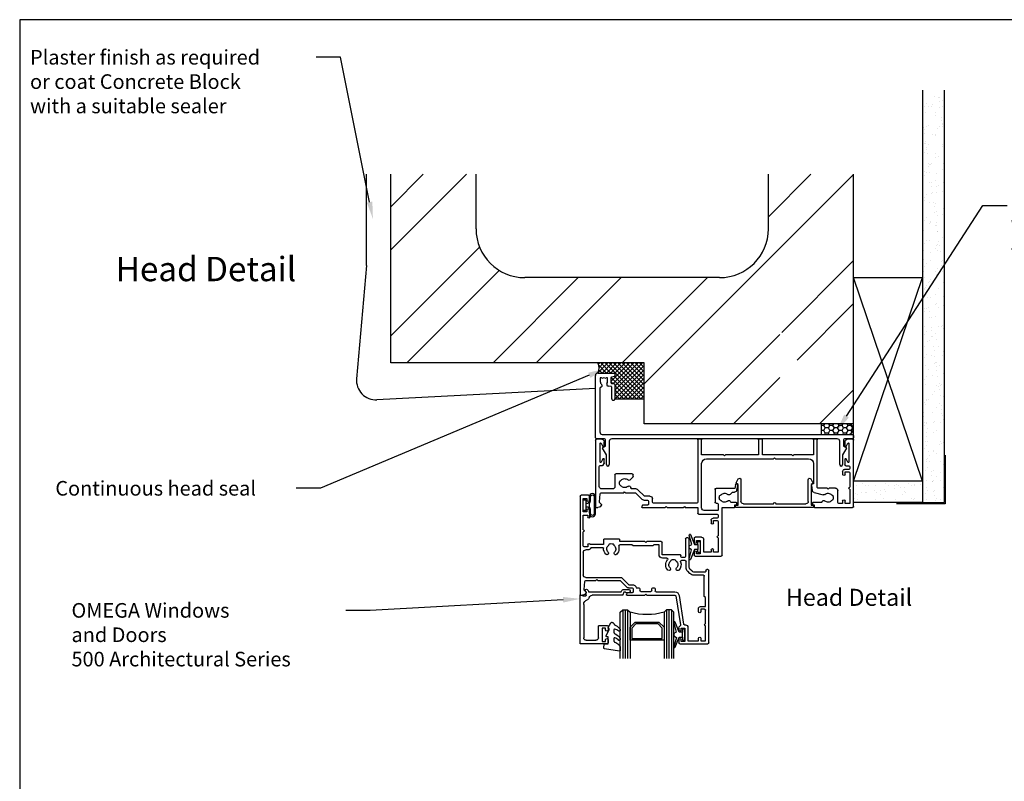
# Model space of a CAD drawing. Units: millimetres. Extents: x 16683 to 24461, y 7669 to 9187.
# Drawn here: x 16683 to 17087, y 8079 to 8391 of the extents above; entities that cross this region are included whole.
import ezdxf
from ezdxf import colors
from ezdxf.entities.mleader import LeaderData, LeaderLine
from ezdxf.enums import TextEntityAlignment as Align
from ezdxf.math import Vec2, Vec3

# ---------------------------------------------------------------- set-up
doc = ezdxf.new("R2010")
doc.units = ezdxf.units.MM
doc.header["$MEASUREMENT"] = 0
doc.layers.add('Dwelling', color=4, linetype='Continuous')
doc.layers.add('OMEGA WINDOWS AND DOORS', color=7, linetype='Continuous')
doc.styles.add('Arial-Bold', font='arialbd.ttf')
doc.styles.add('arialobs', font='ARIALUNI.TTF', dxfattribs={"height": 8})

# ---------------------------------------------------------------- blocks, each defined once
blk = doc.blocks.new('37331')
for p, q in [((40.5, 46.25), (40.5, 47.6)), ((40.9, 48), (51.6, 48)), ((43, 47), (41.5, 47)), ((41.5, 47), (41.5, 46.25)), ((43, 41.5), (43, 47)), ((47.5, 46.4), (44.5, 46.4)), ((44.5, 46.4), (44.5, 41.2)), ((47.5, 45.4), (47.5, 46.4)), ((50.4, 46.4), (48.5, 46.4)), ((48.5, 46.4), (48.5, 45.4)), ((50.4, 40.45), (50.4, 46.4)), ((52, 47.6), (52, 28.2)), ((40.5, 40.6), (40.5, 42.25)), ((41.5, 42.25), (41.5, 41.5)), ((41.5, 41.5), (43, 41.5)), ((43.5, 40.2), (40.9, 40.2)), ((50.4, 33.8), (50.4, 39.65)), ((47.5, 33.2), (47.5, 34.4)), ((50, 32.4), (48.3, 32.4)), ((48.5, 34.4), (48.5, 33.4)), ((48.5, 33.4), (50, 33.4)), ((42, 28), (42, 30.4)), ((42.4, 30.8), (50, 30.8)), ((50.2, 29.2), (44.6, 29.2)), ((50.4, 31.2), (50.4, 32)), ((50.4, 26.6), (50.4, 29)), ((0, 0.4), (0, 27.8)), ((0.2, 28), (1.05, 28)), ((1.61, 25.69), (1.9, 22.37)), ((2.44, 26.73), (1.72, 26.01)), ((16.5, 22), (19.21, 24.71)), ((19.2, 27.14), (19, 27.74)), ((19.19, 28), (28.6, 28)), ((21.4, 27), (19.39, 27)), ((19.91, 25), (21.4, 25)), ((21.8, 25.4), (21.8, 26.6)), ((23.4, 25.8), (23.4, 24.4)), ((41.6, 26.2), (23.8, 26.2)), ((28.6, 28), (29, 27.6)), ((29, 27.6), (29.4, 28)), ((29.4, 28), (36.1, 28)), ((36.1, 28), (36.5, 27.6)), ((36.5, 27.6), (36.9, 28)), ((36.9, 28), (42, 28)), ((42, 0.2), (42, 25.8)), ((43.6, 28.2), (43.6, 10)), ((49.1, 20.55), (49.1, 25.8)), ((49.5, 26.2), (50, 26.2)), ((52.2, 28), (57.1, 28)), ((57.8, 25.9), (55.71, 25.9)), ((57.3, 27.8), (57.3, 26.9)), ((57.3, 26.9), (57.8, 26.9)), ((58, 26.7), (58, 26.1)), ((89.1, 26.1), (89.1, 26.7)), ((89.3, 26.9), (89.8, 26.9)), ((92.79, 25.9), (89.3, 25.9)), ((89.8, 26.9), (89.8, 27.8)), ((90, 28), (105.6, 28)), ((99.5, 26), (99.5, 21.05)), ((101.5, 26.4), (99.9, 26.4)), ((101.5, 25.4), (101.5, 26.4)), ((104.4, 26.4), (102.5, 26.4)), ((102.5, 26.4), (102.5, 25.4)), ((104.4, 20.45), (104.4, 26.4)), ((106, 27.6), (106, 0.4)), ((2.3, 22), (11.6, 22)), ((7, 20.4), (2.6, 20.4)), ((11.6, 22), (12, 21.6)), ((12, 21.6), (12.4, 22)), ((12.4, 22), (16.5, 22)), ((16.75, 20.4), (14.93, 20.4)), ((20.16, 23.4), (17.46, 20.69)), ((22.4, 23.4), (20.16, 23.4)), ((55.31, 22.64), (56.3, 21.65)), ((56.3, 21.65), (57.12, 21.65)), ((58.11, 20.82), (58.44, 18.92)), ((88.66, 18.92), (89.03, 21.02)), ((89.75, 21.82), (93.52, 22.83)), ((95.5, 20.45), (95.1, 20.05)), ((95.9, 20.05), (95.5, 20.45)), ((1.6, 19.4), (1.6, 11.2)), ((8, 14.55), (8, 19.4)), ((14.31, 16.64), (15.38, 15.56)), ((57.21, 20.15), (49.5, 20.15)), ((57.46, 18.74), (57.21, 20.15)), ((89.5, 18.33), (89.15, 18.33)), ((89.5, 10), (89.5, 18.33)), ((91.1, 19.85), (91.1, 0.2)), ((95.1, 20.05), (91.3, 20.05)), ((98.5, 20.05), (95.9, 20.05)), ((104.4, 13.8), (104.4, 19.65)), ((15.1, 14.15), (8.4, 14.15)), ((15.5, 15.28), (15.5, 14.55)), ((101.5, 13.2), (101.5, 14.4)), ((104, 12.4), (102.3, 12.4)), ((102.5, 14.4), (102.5, 13.4)), ((102.5, 13.4), (104, 13.4)), ((1.9, 9.25), (1.9, 1.75)), ((2, 10.8), (2.86, 10.8)), ((3.03, 8.06), (2.37, 9.37)), ((3.21, 10.58), (3.56, 9.91)), ((3.6, 9.73), (3.6, 8.2)), ((102.4, 8.2), (102.4, 10.5)), ((102.8, 10.9), (104, 10.9)), ((103.63, 9.37), (102.97, 8.06)), ((104.1, 1.75), (104.1, 9.25)), ((104.4, 11.3), (104.4, 12)), ((52.6, 6.4), (43.6, 6.4)), ((43.6, 6.4), (43.6, 0.2)), ((45.6, 8), (73.15, 8)), ((53, 6.8), (52.6, 6.4)), ((53.4, 6.4), (53, 6.8)), ((66.95, 6.4), (53.4, 6.4)), ((66.95, 0.2), (66.95, 6.4)), ((80.6, 6.4), (68.55, 6.4)), ((68.55, 6.4), (68.55, 0.2)), ((73.15, 8), (73.55, 7.6)), ((73.55, 7.6), (73.95, 8)), ((73.95, 8), (87.5, 8)), ((81, 6.8), (80.6, 6.4)), ((81.4, 6.4), (81, 6.8)), ((89.5, 6.4), (81.4, 6.4)), ((89.5, 0.2), (89.5, 6.4)), ((2.6, 0), (0.4, 0)), ((2.37, 1.63), (3.03, 2.94)), ((3.6, 2.8), (3.6, 1)), ((43.4, 0), (42.2, 0)), ((68.35, 0), (67.15, 0)), ((102.4, 1), (102.4, 2.8)), ((102.97, 2.94), (103.63, 1.63)), ((105.6, 0), (103.4, 0)), ((90.9, 0), (89.7, 0))]:
    blk.add_line(p, q)
for centre, radius, start, end in [((40.9, 47.6), 0.4, 90, 180), ((41, 46.25), 0.5, 180, 0), ((48, 45.4), 0.5, 180, 0), ((51.6, 47.6), 0.4, 0, 90), ((41, 42.25), 0.5, 0, 180), ((40.9, 40.6), 0.4, 180, 270), ((43.5, 41.2), 1, 270, 360), ((50.4, 40.05), 0.4, 90, 270), ((48, 34.4), 0.5, 0, 180), ((48.3, 33.2), 0.8, 180, 270), ((50, 33.8), 0.4, 270, 360), ((50, 32), 0.4, 0, 90), ((42.4, 30.4), 0.4, 90, 180), ((44.6, 28.2), 1, 90, 180), ((50, 31.2), 0.4, 270, 0), ((50.2, 29), 0.2, 0, 90), ((0.2, 27.8), 0.2, 90, 180), ((1.05, 26.5), 1.5, 16.5685, 90), ((2.01, 25.73), 0.4, 135, 185), ((2.3, 26.87), 0.2, 315, 16.5685), ((19.19, 27.8), 0.2, 90, 198.7429), ((19.39, 27.2), 0.2, 198.7429, 270.0001), ((19.91, 24), 1, 90, 135), ((21.4, 26.6), 0.4, 360, 90.0001), ((21.4, 25.4), 0.4, 270, 0), ((22.4, 24.4), 1, 270, 0), ((23.8, 25.8), 0.4, 90, 180), ((41.6, 25.8), 0.4, 360, 90), ((49.5, 25.8), 0.4, 90, 180), ((50, 26.6), 0.4, 270, 0), ((53, 24), 2.15, 159.3754, 200.6246), ((51.36, 24.62), 0.4, 100.9635, 159.3754), ((51.19, 25.5), 0.5, 280.9635, 320.335), ((53, 24), 1.85, 46.7674, 140.335), ((52.2, 28.2), 0.2, 180, 270), ((54.78, 25.89), 0.75, 226.7674, 348.1978), ((55.71, 25.7), 0.2, 90, 168.1978), ((57.1, 27.8), 0.2, 0, 90), ((57.8, 26.7), 0.2, 0, 90), ((57.8, 26.1), 0.2, 270, 360), ((89.3, 26.7), 0.2, 90, 180), ((89.3, 26.1), 0.2, 180, 270), ((90, 27.8), 0.2, 90, 180), ((92.79, 25.7), 0.2, 11.8022, 90), ((93.72, 25.89), 0.75, 191.8022, 313.2326), ((95.5, 24), 1.85, 39.665, 133.2326), ((97.31, 25.5), 0.5, 219.665, 259.0365), ((97.14, 24.62), 0.4, 20.6246, 79.0365), ((95.5, 24), 2.15, 339.3754, 20.6246), ((99.9, 26), 0.4, 90, 180), ((102, 25.4), 0.5, 180, 0), ((105.6, 27.6), 0.4, 360, 90), ((2.6, 19.4), 1, 90, 180), ((2.3, 22.4), 0.4, 185, 270), ((7, 19.4), 1, 0, 90), ((14.93, 20), 0.4, 90, 185.2734), ((16.75, 21.4), 1, 270, 315), ((49.5, 20.55), 0.4, 180, 270), ((51.36, 23.38), 0.4, 200.6246, 259.0365), ((51.19, 22.5), 0.5, 39.665, 79.0365), ((53, 24), 1.85, 219.665, 313.2326), ((54.78, 22.11), 0.75, 45, 133.2326), ((57.12, 20.65), 1, 10, 90), ((90.01, 20.85), 1, 105.057, 170), ((93.72, 22.11), 0.75, 46.7674, 105.057), ((95.5, 24), 1.85, 226.7674, 320.335), ((97.31, 22.5), 0.5, 100.9635, 140.335), ((97.14, 23.38), 0.4, 280.9635, 339.3754), ((98.5, 21.05), 1, 270, 0), ((104.4, 20.05), 0.4, 90, 270), ((12, 18), 2.15, 159.3754, 200.6246), ((10.36, 18.62), 0.4, 100.9635, 159.3754), ((10.36, 17.38), 0.4, 200.6246, 259.0365), ((10.19, 19.5), 0.5, 280.9635, 320.335), ((10.19, 16.5), 0.5, 39.665, 79.0365), ((12, 18), 1.85, 46.7674, 140.335), ((12, 18), 1.85, 219.665, 313.2326), ((13.78, 19.89), 0.75, 226.7674, 5.2734), ((13.78, 16.11), 0.75, 45, 133.2326), ((57.95, 18.83), 0.5, 190, 10), ((89.15, 18.83), 0.5, 170, 270), ((91.3, 19.85), 0.2, 90, 180), ((8.4, 14.55), 0.4, 180, 270), ((15.1, 14.55), 0.4, 270, 0), ((15.1, 15.28), 0.4, 360, 45), ((102, 14.4), 0.5, 0, 180), ((102.3, 13.2), 0.8, 180, 270), ((104, 13.8), 0.4, 270, 360), ((104, 12), 0.4, 360, 90), ((2, 11.2), 0.4, 180, 270), ((2.15, 9.25), 0.25, 26.8611, 180), ((2.86, 10.4), 0.4, 26.8611, 90), ((3.3, 8.2), 0.3, 206.8611, 0), ((3.2, 9.73), 0.4, 0, 26.8611), ((45.6, 10), 2, 180, 270), ((87.5, 10), 2, 270, 0), ((102.8, 10.5), 0.4, 90, 180), ((102.7, 8.2), 0.3, 180, 333.1389), ((103.85, 9.25), 0.25, 0, 153.1389), ((104, 11.3), 0.4, 270, 360), ((0.4, 0.4), 0.4, 180, 270), ((2.15, 1.75), 0.25, 180, 333.1389), ((2.6, 1), 1, 270, 0), ((3.3, 2.8), 0.3, 360, 153.1389), ((42.2, 0.2), 0.2, 180, 270), ((43.4, 0.2), 0.2, 270, 360), ((67.15, 0.2), 0.2, 180, 270), ((68.35, 0.2), 0.2, 270, 360), ((89.7, 0.2), 0.2, 180, 270), ((90.9, 0.2), 0.2, 270, 0), ((102.7, 2.8), 0.3, 26.8611, 180), ((103.4, 1), 1, 180, 270), ((103.85, 1.75), 0.25, 206.8611, 360), ((105.6, 0.4), 0.4, 270, 0)]:
    blk.add_arc(centre, radius, start, end)
blk = doc.blocks.new('33635')
for p, q in [((16, 0), (-16, 0)), ((-16, 0), (-16, -1)), ((16, -1), (16, 0)), ((-16, -1), (-15, -1)), ((-15, -1), (-15, -9.5)), ((-13.8, -11.42), (-13.8, -2.5)), ((-12.8, -1.5), (-0.5, -1.5)), ((0.5, -1.5), (12.8, -1.5)), ((13.8, -2.5), (13.8, -11.42)), ((15, -9.5), (15, -1)), ((15, -1), (16, -1)), ((-15.77, -10.18), (-14.89, -11.71)), ((-15, -9.5), (-15.7, -9.9)), ((14.89, -11.71), (15.77, -10.18)), ((15.7, -9.9), (15, -9.5))]:
    blk.add_line(p, q)
for centre, radius, start, end in [((-12.8, -2.5), 1, 90, 180), ((0, -1.5), 0.5, 180, 0), ((12.8, -2.5), 1, 0, 90), ((-15.6, -10.08), 0.2, 120, 210), ((-14.38, -11.42), 0.584, 210, 360), ((14.38, -11.42), 0.584, 180, 330), ((15.6, -10.08), 0.2, 330, 60)]:
    blk.add_arc(centre, radius, start, end)
blk = doc.blocks.new('37274')
for p, q in [((0, 0.4), (0, 26)), ((1, 27), (7.8, 27)), ((2, 25), (2, 23.5)), ((2.45, 25), (2, 25)), ((2.64, 24.73), (2.45, 25)), ((4.55, 25), (4.36, 24.73)), ((5, 25), (4.55, 25)), ((5, 23.5), (5, 25)), ((6.3, 24.88), (6.3, 23.16)), ((7.85, 25.61), (6.6, 25.27)), ((8, 26.8), (8, 25.8)), ((1.8, 20.8), (1.8, 2.8)), ((6.53, 21.47), (5.52, 21.64)), ((6.63, 22.77), (7.83, 22.56)), ((6.7, 16.45), (6.7, 21.27)), ((8, 22.36), (8, 16.45)), ((2.8, 1.8), (105.6, 1.8)), ((99.3, 0), (6.7, 0)), ((105.6, 0), (102.3, 0)), ((106, 1.4), (106, 0.4)), ((3.7, 0), (0.4, 0)), ((4.5, -6.62), (2.93, -3.9)), ((3, -3.63), (4.1, -2.99)), ((4.1, -2.99), (4.1, -0.4)), ((5.7, -1), (5.7, -10.6)), ((100.3, -10.6), (100.3, -1)), ((103.07, -3.9), (101.5, -6.62)), ((101.9, -0.4), (101.9, -2.99)), ((101.9, -2.99), (103, -3.63)), ((4.5, -10.6), (4.5, -6.62)), ((101.5, -6.62), (101.5, -10.6))]:
    blk.add_line(p, q)
for centre, radius, start, end in [((1, 26), 1, 89.9985, 180), ((3.5, 23.5), 1.5, 54.9985, 124.9985), ((6.7, 24.88), 0.4, 104.9985, 179.9985), ((7.8, 26.8), 0.2, 359.9985, 89.9985), ((7.8, 25.8), 0.2, 284.9985, 359.9985), ((2.2, 20.8), 0.4, 93.8484, 180), ((3.5, 23.5), 1.5, 179.9985, 230.4012), ((2.13, 21.84), 0.65, 273.8484, 50.4012), ((5.27, 22.29), 0.65, 145.5958, 279.9068), ((3.5, 23.5), 1.5, 325.5958, 359.9985), ((5.45, 21.25), 0.4, 80, 99.9068), ((6.7, 23.16), 0.4, 179.9985, 260), ((6.5, 21.27), 0.2, 359.9985, 80), ((7.8, 22.36), 0.2, 359.9985, 80), ((7.35, 16.45), 0.65, 179.9984, 359.9984), ((0.4, 0.4), 0.4, 180, 270), ((2.8, 2.8), 1, 180, 270), ((99.3, -1), 1, 0, 90), ((102.3, -0.4), 0.4, 90, 180), ((105.6, 1.4), 0.4, 0, 90), ((105.6, 0.4), 0.4, 270, 0), ((3.1, -3.8), 0.2, 120, 210), ((3.7, -0.4), 0.4, 0, 90), ((6.7, -1), 1, 90, 180), ((102.9, -3.8), 0.2, 330, 60), ((5.1, -10.6), 0.6, 180, 0), ((100.9, -10.6), 0.6, 180, 0)]:
    blk.add_arc(centre, radius, start, end)
blk = doc.blocks.new('37328')
for p, q in [((40.9, 61), (52.4, 61)), ((40.5, 59.25), (40.5, 60.6)), ((43, 60), (41.5, 60)), ((41.5, 60), (41.5, 59.25)), ((43, 54.5), (43, 60)), ((44.3, 54.2), (44.3, 59.7)), ((44.3, 59.7), (48.6, 59.7)), ((48.6, 59.7), (48.6, 58.7)), ((49.6, 58.7), (49.6, 59.7)), ((49.6, 59.7), (51.5, 59.7)), ((51.5, 59.7), (51.5, 53.6)), ((52.8, 60.6), (52.8, 30.9)), ((39.35, 41.34), (41.23, 53.2)), ((40.5, 54.5), (40.5, 55.25)), ((40.64, 41.13), (42.5, 52.86)), ((41.5, 55.25), (41.5, 54.5)), ((41.5, 54.5), (43, 54.5)), ((42.89, 53.2), (43.3, 53.2)), ((51.5, 52.8), (51.5, 47.1)), ((48.6, 47.7), (48.6, 46.5)), ((49.4, 45.7), (51.5, 45.7)), ((49.6, 46.7), (49.6, 47.7)), ((51.1, 46.7), (49.6, 46.7)), ((51.5, 45.7), (51.5, 42)), ((0, 0.4), (0, 40.8)), ((0.2, 41), (1.05, 41)), ((19.2, 40.14), (19, 40.74)), ((19.19, 41), (26.6, 41)), ((26.6, 41), (27, 40.6)), ((27, 40.6), (27.4, 41)), ((27.4, 41), (38.96, 41)), ((51.5, 42), (51, 41.5)), ((51, 41.5), (51, 33.2)), ((1.61, 38.69), (1.9, 35.37)), ((2.44, 39.73), (1.72, 39.01)), ((16.5, 35), (19.21, 37.71)), ((17.33, 33.99), (20.04, 36.7)), ((21.4, 40), (19.39, 40)), ((19.91, 38), (21.4, 38)), ((20.04, 36.7), (21.4, 36.7)), ((21.8, 38.4), (21.8, 39.6)), ((23.05, 38), (24.1, 38)), ((24.5, 38.4), (24.5, 39.1)), ((24.9, 39.5), (29.1, 39.5)), ((29.5, 39.1), (29.5, 38.4)), ((29.9, 38), (30.4, 38)), ((30.8, 38.4), (30.8, 39.3)), ((31.2, 39.7), (38.96, 39.7)), ((1.3, 23.4), (1.3, 32.7)), ((2.3, 35), (6.5, 35)), ((2.3, 33.7), (16.62, 33.7)), ((6.5, 35), (6.9, 34.6)), ((6.9, 34.6), (7.3, 35)), ((7.3, 35), (16.5, 35)), ((50.6, 32.8), (46.71, 32.8)), ((43.5, 29.59), (43.5, 27.2)), ((45.09, 32.13), (44.17, 31.21)), ((44.8, 29.59), (44.8, 17.9)), ((46.01, 31.21), (45.09, 30.29)), ((51.4, 31.5), (46.71, 31.5)), ((51.6, 30.9), (51.6, 31.3)), ((52.4, 30.5), (52, 30.5)), ((32.4, 24.3), (32.4, 20.3)), ((33.7, 24.3), (33.7, 19.4)), ((35.6, 25.8), (33.9, 25.8)), ((41.2, 24.5), (33.9, 24.5)), ((41.4, 25.1), (41.4, 24.7)), ((43.1, 26.8), (41.6, 26.8)), ((42.9, 25.5), (41.8, 25.5)), ((43.3, 17.9), (43.3, 25.1)), ((1.3, 20.7), (1.3, 15)), ((3.2, 21.1), (1.7, 21.1)), ((3.2, 22.4), (2.3, 22.4)), ((3.2, 20.25), (3.2, 21.1)), ((9.46, 21.5), (4.57, 21.5)), ((15.95, 20.7), (15.95, 22)), ((21.3, 20.3), (16.35, 20.3)), ((21.8, 20.8), (21.3, 20.3)), ((29.8, 20.8), (21.8, 20.8)), ((30.3, 20.3), (29.8, 20.8)), ((32.4, 20.3), (30.3, 20.3)), ((9.65, 20.2), (4.1, 20.2)), ((9.65, 18.2), (9.65, 20.2)), ((16.1, 18), (9.85, 18)), ((26.6, 19), (16.3, 19)), ((16.3, 19), (16.3, 18.2)), ((27, 19.4), (26.6, 19)), ((27.4, 19), (27, 19.4)), ((33.3, 19), (27.4, 19)), ((44.4, 17.5), (43.7, 17.5)), ((1.3, 14.2), (1.3, 8.1)), ((1.3, 8.1), (3.2, 8.1)), ((3.2, 8.1), (3.2, 9)), ((4, 9), (4, 7.9)), ((2.8, 6.8), (1.3, 6.8)), ((1.3, 6.8), (1.3, 1.3)), ((2.8, 6.1), (2.8, 6.8)), ((3.8, 7.37), (3.8, 6.1)), ((3.4, 0), (0.4, 0)), ((1.3, 1.3), (2.8, 1.3)), ((2.8, 1.3), (2.8, 2)), ((3.8, 2), (3.8, 0.4))]:
    blk.add_line(p, q)
for centre, radius, start, end in [((40.9, 60.6), 0.4, 90, 180), ((52.4, 60.6), 0.4, 0, 90), ((41, 59.25), 0.5, 180, 0), ((49.1, 58.7), 0.5, 180, 0), ((41, 55.25), 0.5, 0, 180), ((41.5, 54.5), 1, 180, 241.7726), ((40.84, 53.27), 0.4, 351, 61.7726), ((42.89, 52.8), 0.4, 90, 171), ((43.3, 54.2), 1, 270, 360), ((51.5, 53.2), 0.4, 90, 270), ((49.1, 47.7), 0.5, 0, 180), ((49.4, 46.5), 0.8, 180, 270), ((51.1, 47.1), 0.4, 270, 0), ((0.2, 40.8), 0.2, 90, 180), ((1.05, 39.5), 1.5, 16.5685, 90), ((19.19, 40.8), 0.2, 90, 198.7429), ((38.96, 41.4), 0.4, 270, 351), ((38.96, 41.4), 1.7, 270, 351), ((2.01, 38.73), 0.4, 135, 185), ((2.3, 39.87), 0.2, 315, 16.5685), ((19.39, 40.2), 0.2, 198.7429, 270.0001), ((19.91, 37), 1, 90, 135), ((21.4, 39.6), 0.4, 360, 90.0001), ((21.4, 38.4), 0.4, 270, 360), ((21.4, 38.4), 1.7, 270, 346.3881), ((24.1, 38.4), 0.4, 270, 0), ((24.9, 39.1), 0.4, 90, 180), ((29.1, 39.1), 0.4, 360, 90), ((29.9, 38.4), 0.4, 180, 270), ((30.4, 38.4), 0.4, 270, 360), ((31.2, 39.3), 0.4, 90, 180), ((2.3, 32.7), 1, 90, 180), ((2.3, 35.4), 0.4, 185, 270), ((16.62, 34.7), 1, 270, 315), ((46.71, 30.5), 2.3, 90, 135), ((50.6, 33.2), 0.4, 270, 0), ((38.3, 28.5), 3.15, 135.0701, 220.3825), ((36.53, 30.27), 0.65, 315.0701, 135.0701), ((38.3, 28.5), 1.85, 135.0701, 230.335), ((40.07, 30.27), 0.65, 44.9299, 224.9299), ((38.3, 28.5), 1.85, 309.665, 44.9299), ((38.3, 28.5), 3.15, 338.5187, 44.9299), ((45.8, 29.59), 2.3, 135, 180), ((45.8, 29.59), 1, 135, 180), ((46.71, 30.5), 1, 90, 135), ((51.4, 31.3), 0.2, 0, 90), ((52, 30.9), 0.4, 180, 270), ((52.4, 30.9), 0.4, 270, 0), ((11.03, 23.77), 0.65, 315.0701, 135.0701), ((14.57, 23.77), 0.65, 44.9299, 224.9299), ((33.9, 24.3), 1.5, 90, 180), ((33.9, 24.3), 0.2, 90, 180), ((35.6, 26.2), 0.4, 270, 40.3825), ((36.8, 26.69), 0.5, 10.9635, 50.335), ((37.68, 26.86), 0.4, 190.9635, 249.3754), ((38.3, 28.5), 2.15, 249.3754, 290.6246), ((38.92, 26.86), 0.4, 290.6246, 349.0365), ((39.8, 26.69), 0.5, 129.665, 169.0365), ((41.6, 27.2), 0.4, 158.5187, 270), ((41.2, 24.7), 0.2, 270, 0), ((41.8, 25.1), 0.4, 90, 180), ((42.9, 25.1), 0.4, 0, 90), ((43.1, 27.2), 0.4, 270, 0), ((2.3, 23.4), 1, 180, 270), ((1.7, 20.7), 0.4, 90, 180), ((3.2, 21.1), 1.3, 23.5782, 90), ((3.65, 20.25), 0.45, 180, 353.6244), ((4.57, 21.7), 0.2, 203.5782, 270), ((9.46, 21.7), 0.2, 270, 5.1378), ((12.8, 22), 3.15, 135.0701, 185.1378), ((12.8, 22), 1.85, 135.0701, 230.335), ((11.3, 20.19), 0.5, 10.9635, 50.335), ((12.18, 20.36), 0.4, 190.9635, 249.3754), ((13.42, 20.36), 0.4, 290.6246, 349.0365), ((14.3, 20.19), 0.5, 129.665, 169.0365), ((12.8, 22), 1.85, 309.665, 44.9299), ((12.8, 22), 3.15, 0, 44.9299), ((16.35, 20.7), 0.4, 180, 270), ((9.85, 18.2), 0.2, 180, 270), ((12.8, 22), 2.15, 249.3754, 290.6246), ((16.1, 18.2), 0.2, 270, 360), ((33.3, 19.4), 0.4, 270, 0), ((43.7, 17.9), 0.4, 180, 270), ((44.4, 17.9), 0.4, 270, 0), ((1.3, 14.6), 0.4, 270, 90), ((3.6, 9), 0.4, 0, 180), ((3.3, 6.1), 0.5, 180, 0), ((3.2, 7.9), 0.8, 318.5904, 0), ((0.4, 0.4), 0.4, 180, 270), ((3.3, 2), 0.5, 0, 180), ((3.4, 0.4), 0.4, 270, 360)]:
    blk.add_arc(centre, radius, start, end)
blk = doc.blocks.new('37302')
for p, q in [((0, 19.8), (0, 0.2)), ((11.1, 20), (0.2, 20)), ((1.5, 3.8), (1.5, 17.5)), ((2.5, 18.5), (6.5, 18.5)), ((7.5, 17.5), (7.5, 12.9)), ((9, 13.5), (9, 19)), ((9, 19), (10.5, 19)), ((10.5, 19), (10.5, 18.25)), ((11.5, 18.25), (11.5, 19.6)), ((7.9, 12.5), (11.1, 12.5)), ((10.5, 13.5), (9, 13.5)), ((10.5, 14.25), (10.5, 13.5)), ((11.5, 12.9), (11.5, 14.25)), ((0.2, 0), (0.8, 0)), ((1.19, 0.3), (2.3, 0.3)), ((2.5, 0.1), (2.5, -1.35)), ((17.37, 0), (5.02, 0)), ((2.5, -1.35), (2.25, -1.6)), ((2.96, -2.31), (3.31, -1.96)), ((3.6, -1.3), (16.89, -1.3)), ((16.89, -1.3), (17.02, -1.67)), ((17.93, -1.25), (17.55, -0.14)), ((18.7, -1.25), (17.93, -1.25)), ((17.97, -2.35), (19.99, -2.35)), ((19.99, -1), (18.95, -1)), ((20.54, -1.8), (20.54, -1.55))]:
    blk.add_line(p, q)
for centre, radius, start, end in [((0.2, 19.8), 0.2, 90, 180), ((2.5, 17.5), 1, 90, 180), ((6.5, 17.5), 1, 0, 90), ((11, 18.25), 0.5, 180, 0), ((11.1, 19.6), 0.4, 0, 90), ((7.9, 12.9), 0.4, 180, 270), ((11, 14.25), 0.5, 0, 180), ((11.1, 12.9), 0.4, 270, 0), ((0.2, 0.2), 0.2, 180, 270), ((0.8, 0.2), 0.2, 270, 345.5225), ((1.19, 0.1), 0.2, 90, 165.5225), ((3.5, 3.8), 2, 180, 252.3603), ((2.3, 0.1), 0.2, 0, 90), ((2.5, 0.66), 1.3, 14.3602, 72.3603), ((5.02, 1.3), 1.3, 194.3602, 270), ((17.37, -0.2), 0.2, 18.7429, 90), ((2.6, -1.96), 0.5, 135, 315), ((2.6, -1.25), 1, 315, 357.3383), ((17.97, -1.35), 1, 198.7429, 270), ((18.95, -1.25), 0.25, 90, 180), ((19.99, -1.55), 0.55, 359.9905, 90.019), ((19.99, -1.8), 0.55, 270, 0)]:
    blk.add_arc(centre, radius, start, end)
blk = doc.blocks.new('Dynex 9100BLK400')
blk.add_line((1, 1), (1, -1))
blk.add_lwpolyline([(1, -1), (2.29, -1), (4.02, -5.11, 0.929342), (4.49, -4.95), (3.5, -1.08), (4.5, -0.5), (4.5, 0.5), (3.47, 1.09), (4.46, 4.94, 0.929342), (3.99, 5.1), (2.27, 1), (1, 1), (1, 2.25), (0, 2.25), (0, -2.25), (1, -2.25)], format="xyb", close=True)
blk = doc.blocks.new('Dynex 40450')
blk.add_lwpolyline([(-0.73, -3.26), (0.5, -5.88), (0.5, -6.36), (0.24, -6.36), (0.2, -6.37), (0.16, -6.38), (0.12, -6.4), (0.08, -6.42), (0.06, -6.45), (0.03, -6.48), (0.01, -6.52), (0, -6.56), (0, -6.6), (0, -6.64), (0.01, -6.68), (0.03, -6.72), (1.13, -8.61), (1.17, -8.68), (1.23, -8.74), (1.29, -8.79), (1.37, -8.83), (1.44, -8.85), (1.52, -8.86), (1.69, -8.84), (1.86, -8.79), (2.01, -8.71), (2.15, -8.6), (2.26, -8.48), (2.36, -8.33), (2.42, -8.17), (2.45, -8.1), (2.5, -8.03), (2.55, -7.97), (2.62, -7.91), (2.69, -7.87), (3.22, -7.59), (3.72, -7.25), (4.17, -6.85), (4.58, -6.41), (4.93, -5.92), (4.96, -5.86), (4.99, -5.79), (5, -5.72), (5, -5.65), (4.99, -5.58), (4.97, -5.51), (4.93, -5.45), (4.89, -5.39), (4.75, -5.22), (4.72, -5.2), (4.68, -5.17), (4.65, -5.15), (4.61, -5.14), (4.57, -5.14), (4.53, -5.14), (4.49, -5.15), (4.45, -5.16), (4.41, -5.18), (4.38, -5.21), (4.01, -5.52), (3.6, -5.77), (3.16, -5.96), (2.69, -6.08), (2.65, -6.08), (2.61, -6.08), (2.56, -6.07), (2.52, -6.05), (2.49, -6.02), (2.46, -5.99), (2.43, -5.96), (2.41, -5.92), (2.4, -5.87), (2.4, -5.83), (2.4, -4.65), (2.41, -4.57), (2.43, -4.49), (2.46, -4.42), (2.5, -4.35), (2.56, -4.29), (2.62, -4.24), (2.69, -4.2), (3.19, -3.94), (3.66, -3.62), (4.1, -3.27), (4.5, -2.87), (4.86, -2.44), (4.93, -2.34), (4.97, -2.23), (4.99, -2.11), (5, -1.99), (4.98, -1.87), (4.95, -1.76), (4.89, -1.66), (4.83, -1.57), (4.8, -1.52), (4.76, -1.49), (4.72, -1.46), (4.67, -1.44), (4.62, -1.43), (4.56, -1.43), (4.51, -1.44), (4.46, -1.45), (4.08, -1.78), (3.65, -2.06), (3.2, -2.29), (2.72, -2.46), (2.68, -2.47), (2.64, -2.47), (2.59, -2.46), (2.55, -2.45), (2.52, -2.43), (2.48, -2.4), (2.45, -2.37), (2.43, -2.34), (2.41, -2.3), (2.4, -2.26), (2.4, -2.22), (2.4, -1.17), (2.41, -1.09), (2.43, -1), (2.47, -0.92), (2.52, -0.85), (2.58, -0.79), (2.65, -0.74), (2.73, -0.7), (3.18, -0.5), (3.61, -0.25), (4, 0.05), (4.36, 0.39), (4.67, 0.77), (4.94, 1.19), (4.97, 1.27), (4.99, 1.35), (5, 1.43), (5, 2.73), (5, 2.77), (4.99, 2.81), (4.97, 2.85), (4.94, 2.89), (4.91, 2.92), (4.88, 2.94), (4.84, 2.96), (4.8, 2.97), (4.75, 2.98), (4.71, 2.97), (-1.49, 2), (-1.53, 1.99), (-1.57, 1.97), (-1.6, 1.95), (-1.63, 1.92), (-1.66, 1.89), (-1.68, 1.85), (-1.69, 1.81), (-1.7, 1.77), (-1.7, 1.73), (-1.55, 0), (0, 0), (0, -2.9), (-0.5, -2.9), (-0.54, -2.9), (-0.58, -2.91), (-0.62, -2.93), (-0.66, -2.95), (-0.69, -2.98), (-0.71, -3.02), (-0.73, -3.05), (-0.74, -3.09), (-0.75, -3.13), (-0.75, -3.18), (-0.74, -3.22)], close=True)
blk = doc.blocks.new('22DG s')
for points in [[(0, 20), (0, 1), (1, 0), (3, 0), (4, 1), (4, 20)], [(1, 0), (1, 20)], [(2, 0), (2, 20)], [(3, 0), (3, 20)], [(22, 20), (22, 1), (21, 0), (19, 0), (18, 1), (18, 20)], [(19, 0), (19, 20)], [(20, 0), (20, 20)], [(21, 0), (21, 20)]]:
    blk.add_lwpolyline(points)
blk.add_lwpolyline([(4, 7.2), (6.11, 5.09), (15.89, 5.09), (18, 7.2), (18, 12.5), (11, 12.5), (11, 11.76), (17.26, 11.76), (17.26, 7.51), (15.59, 5.83), (6.41, 5.83), (4.74, 7.51), (4.74, 11.76), (11, 11.76), (11, 12.5), (4, 12.5)], close=True)
blk.add_arc((11, -23), 25, 73.7398, 106.2602)
blk = doc.blocks.new('panel glazing')
for name, p in [('22DG s', (16.5, 6)), ('Dynex 40450', (11.5, 20)), ('37302', (0, 0))]:
    blk.add_blockref(name, p)
at = {"extrusion": (0, 0, -1), "zscale": -1}
blk.add_blockref('Dynex 9100BLK400', (-43, 16.25), dxfattribs=at)
blk = doc.blocks.new('25076 Bulb Seal  EPL  compressed')
blk.add_lwpolyline([(-1, 0.7), (-2.07, 0.7, 0.068739), (-2.39, 1.6, -0.119535), (-2.5, 2.06), (-2.5, 3.5, 1), (-5, 3.5), (-5, -3.5, 1), (-2.5, -3.5), (-2.5, -2.06, -0.119535), (-2.39, -1.6, 0.068739), (-2.07, -0.7), (-1, -0.7)], format="xyb")
blk.add_lwpolyline([(-4.5, -3.5), (-4.5, 3.5, -1), (-3, 3.5), (-3, 2.06, 0.119535), (-2.83, 1.37, -0.242536), (-2.83, -1.37, 0.119535), (-3, -2.06), (-3, -3.5, -1)], format="xyb", close=True)
blk.add_lwpolyline([(0, -2.25), (-1, -2.25), (-1, 2.25), (0, 2.25)], close=True)

msp = doc.modelspace()

# ---------------------------------------------------------------- hatches: boundary and pattern name
at = {"layer": 'Dwelling'}
h = msp.add_hatch(dxfattribs=at)
h.set_pattern_fill('AR-SAND', color=256, scale=3, angle=-90, style=0)
h.set_pattern_definition([(307.5, (20018.902, 7065.706), (5.780471, 0.18898), [0, -4.56, 0, -5.1, 0, -4.875]), (277.5, (20018.902, 7065.706), (8.466438, -5.30933), [0, -2.46, 0, -4.11, 0, -1.575]), (237.5, (20018.902, 7069.396), (0.016977, -9.3424256), [0, -1.5, 0, -5.4, 0, -7.05]), (227.5, (20018.902, 7069.396), (2.633027, -9.01838), [0, -0.75, 0, -3.54, 0, -4.05])])
h.paths.add_polyline_path([(17062.28, 8362.58), (17053.46, 8362.58), (17053.46, 8193.19), (17062.28, 8193.19)])
h = msp.add_hatch(dxfattribs=at)
h.set_pattern_fill('ANSI32', color=256, scale=100, style=0)
h.set_pattern_definition([(45, (11549.82, 11991.956), (-26.5165, 26.5165), []), (45, (11567.496, 11991.956), (-26.5165, 26.5165), [])])
h.paths.add_polyline_path([(16970.13, 8285.58), (16890.13, 8285.58, -0.414214), (16870.13, 8305.58), (16870.13, 8328.03), (16835.13, 8328.03), (16835.13, 8250.58), (16939.13, 8250.58), (16939.13, 8225.58), (16994.83, 8225.58), (16994.83, 8262.63), (16998.4, 8264.55), (17001.97, 8262.63), (17001.97, 8225.58), (17014.03, 8225.58), (17025.13, 8225.58), (17025.13, 8328.03), (16990.13, 8328.03), (16990.13, 8305.58, -0.414214)])
h = msp.add_hatch(dxfattribs=at)
h.set_pattern_fill('AR-SAND', color=256, scale=3, angle=-180, style=0)
h.set_pattern_definition([(217.5, (15897.6515, 5236.5677), (0.18898, -5.780471), [0, -4.56, 0, -5.1, 0, -4.875]), (187.5, (15897.6515, 5236.568), (-5.30933, -8.466438), [0, -2.46, 0, -4.11, 0, -1.575]), (147.5, (15901.3415, 5236.568), (-9.3424256, -0.016977), [0, -1.5, 0, -5.4, 0, -7.05]), (137.5, (15901.3415, 5236.568), (-9.01838, -2.633027), [0, -0.75, 0, -3.54, 0, -4.05])])
h.paths.add_polyline_path([(17053.46, 8193.19), (17053.46, 8202.01), (17025.13, 8202.01), (17025.13, 8193.19)])
at = {"layer": 'OMEGA WINDOWS AND DOORS'}
h = msp.add_hatch(dxfattribs=at)
h.set_pattern_fill('ANSI37', color=256, scale=10, style=0)
h.set_pattern_definition([(45, (16920.1307, 8235.8351), (-0.883883, 0.883883), []), (135, (16920.1307, 8235.8351), (-0.883883, -0.883883), [])])
h.paths.add_polyline_path([(16939.13, 8250.58), (16920.13, 8250.58, -0.238163), (16920.13, 8246.39), (16926.93, 8246.38, -0.414214), (16927.13, 8246.18), (16927.13, 8245.18, -0.339454), (16926.98, 8244.99), (16925.73, 8244.66, 0.339454), (16925.43, 8244.27), (16925.43, 8242.55, 0.363978), (16925.76, 8242.15), (16926.97, 8241.94, -0.363978), (16927.13, 8241.75), (16927.13, 8235.84), (16939.13, 8235.84)])
at = {"layer": 'OMEGA WINDOWS AND DOORS', "ltscale": 3}
h = msp.add_hatch(dxfattribs=at)
h.set_pattern_fill('HONEY', color=256, scale=10, style=0)
h.set_pattern_definition([(180, (20264.1342, 9679.8379), (-1.875, 1.08253175), [1.25, -2.5]), (60, (20264.1342, 9679.8379), (1.875, 1.08253176), [1.25, -2.5]), (120, (20264.1342, 9679.8379), (-4e-09, 2.1650635), [-2.5, 1.25])])
edge = h.paths.add_edge_path()
edge.add_line((17011.8, 8221.19), (17022.74, 8221.19))
edge.add_arc((17022.74, 8223.38), 2.2, 270, 450)
edge.add_line((17022.74, 8225.58), (17011.8, 8225.58))
edge.add_line((17011.8, 8225.58), (17011.8, 8221.19))

# ---------------------------------------------------------------- linework, layer by layer
msp.add_lwpolyline([(16682.76, 7797.48), (17523.76, 7797.48), (17523.76, 8391.48), (16682.76, 8391.48)], close=True)
at = {"layer": 'Dwelling'}
for p, q in [((17053.46, 8362.58), (17053.46, 8202.01)), ((17062.28, 8362.58), (17062.28, 8193.19)), ((16835.13, 8250.58), (16835.13, 8328.03)), ((16870.13, 8305.58), (16870.13, 8328.03)), ((16990.13, 8305.58), (16990.13, 8328.03)), ((17025.13, 8225.58), (17025.13, 8328.03)), ((16970.13, 8285.58), (16890.13, 8285.58)), ((17053.46, 8202.01), (17025.13, 8285.58)), ((16939.13, 8250.58), (16835.13, 8250.58)), ((16939.13, 8225.58), (16939.13, 8250.58)), ((17025.13, 8225.58), (16939.13, 8225.58)), ((17053.46, 8202.01), (17025.13, 8202.01)), ((17053.46, 8193.19), (17025.13, 8193.19)), ((17053.46, 8193.19), (17062.28, 8193.19))]:
    msp.add_line(p, q, dxfattribs=at)
at = {"layer": 'Dwelling', "ltscale": 10}
for p, q in [((16825.13, 8290.57), (16825.13, 8328.03)), ((16825.13, 8290.57), (16821.06, 8244.08)), ((16919.13, 8240.09), (16829.45, 8235.39))]:
    msp.add_line(p, q, dxfattribs=at)
at = {"layer": 'Dwelling', "ltscale": 0.2}
msp.add_line((17025.13, 8202.01), (17053.46, 8285.58), dxfattribs=at)
at = {"layer": 'Dwelling'}
msp.add_lwpolyline([(17053.46, 8285.58), (17053.46, 8202.01), (17025.13, 8202.01), (17025.13, 8285.58)], close=True, dxfattribs=at)
at = {"layer": 'Dwelling', "ltscale": 0.2}
for points in [[(17062.78, 8212.69), (17062.78, 8192.69), (17042.78, 8192.69)], [(17053.46, 8202.01), (17053.46, 8193.19)]]:
    msp.add_lwpolyline(points, dxfattribs=at)
at = {"layer": 'Dwelling'}
for centre, start, end in [((16890.13, 8305.58), 180, 270), ((16970.13, 8305.58), 270, 0)]:
    msp.add_arc(centre, 20, start, end, dxfattribs=at)
at = {"layer": 'Dwelling', "ltscale": 10}
msp.add_arc((16829.03, 8243.38), 8, 175, 273, dxfattribs=at)
at = {"layer": 'OMEGA WINDOWS AND DOORS', "ltscale": 0.2}
msp.add_line((16927.13, 8235.84), (16939.13, 8235.84), dxfattribs=at)
at = {"layer": 'OMEGA WINDOWS AND DOORS', "ltscale": 3}
msp.add_lwpolyline([(17011.8, 8221.19), (17022.74, 8221.19, 1), (17022.74, 8225.58), (17011.8, 8225.58)], format="xyb", close=True, dxfattribs=at)
at = {"layer": 'OMEGA WINDOWS AND DOORS', "ltscale": 0.2}
msp.add_arc((16915.97, 8248.48), 4.66, 333.2077, 26.7923, dxfattribs=at)

# ---------------------------------------------------------------- block references
at = {"layer": 'OMEGA WINDOWS AND DOORS'}
msp.add_blockref('37274', (16919.13, 8219.39), dxfattribs=at)
at = {"layer": 'OMEGA WINDOWS AND DOORS', "xscale": -1, "rotation": 180}
for name, p in [('37331', (16919.13, 8219.19)), ('33635', (16992.68, 8191.19)), ('37328', (16912.83, 8196.19)), ('panel glazing', (16912.83, 8155.19))]:
    msp.add_blockref(name, p, dxfattribs=at)
at = {"layer": 'OMEGA WINDOWS AND DOORS', "rotation": 180}
msp.add_blockref('25076 Bulb Seal  EPL  compressed', (16914.13, 8192.14), dxfattribs=at)
at = {"layer": 'OMEGA WINDOWS AND DOORS', "xscale": -1}
msp.add_blockref('Dynex 9100BLK400', (16962.13, 8174.94), dxfattribs=at)

# ---------------------------------------------------------------- texts
at = {"layer": 'OMEGA WINDOWS AND DOORS', "ltscale": 0.2, "style": 'arialobs'}
msp.add_text('Head Detail', height=10, dxfattribs=at).set_placement((16759.24, 8287.81), align=Align.MIDDLE)
at = {"layer": 'OMEGA WINDOWS AND DOORS', "ltscale": 10, "style": 'Arial-Bold'}
msp.add_text('Head Detail', height=7, dxfattribs=at).set_placement((17023.27, 8153.39), align=Align.MIDDLE)

# ---------------------------------------------------------------- leaders
at = {"layer": 'OMEGA WINDOWS AND DOORS', "ltscale": 0.2}
ml = msp.add_multileader_mtext('Standard', dxfattribs=at)
ml.set_content('Plaster finish as required\\Por coat Concrete Block\\Pwith a suitable sealer ', color=256, style='arialobs')
ml.set_leader_properties(color=2)
ml.build(insert=Vec2(0, 0))
ml.multileader.update_dxf_attribs({"dogleg_length": 10, "arrow_head_size": 7})
ctx = ml.context
ctx.base_point, ctx.char_height, ctx.arrow_head_size, ctx.landing_gap_size, ctx.plane_origin = Vec3(16685.52, 8376.06), 6, 7, 1.5, Vec3(16483.24, 8185.44)
notes = []
notes.append((ctx, [(1, (1, 1, 0), (16814.52, 8376.06), (-1, 0), 10, [(0, [(16827.79, 8309.71)], 0, [])])]))
ctx.mtext.insert, ctx.mtext.flow_direction = Vec3(16687.02, 8379.06), 5
ml = msp.add_multileader_mtext('Standard', dxfattribs=at)
ml.set_content("{\\C256;Continuous\\PWater resistant 'Air Seal'\\Pto perimeter of trim\\Pcavity}", color=256, style='arialobs')
ml.set_leader_properties(color=2)
ml.build(insert=Vec2(0, 0))
ml.multileader.update_dxf_attribs({"dogleg_length": 10, "arrow_head_size": 7})
ctx = ml.context
ctx.base_point, ctx.char_height, ctx.arrow_head_size, ctx.landing_gap_size, ctx.plane_origin = Vec3(17088.17, 8315.16), 6, 7, 1.5, Vec3(17066.75, 8167.72)
notes.append((ctx, [(0, (1, 1, 0), (17078.17, 8315.16), (1, 0), 10, [(0, [(17018.4, 8222.84)], 0, [])])]))
ctx.mtext.insert, ctx.mtext.flow_direction = Vec3(17089.67, 8319.16), 5
ml = msp.add_multileader_mtext('Standard', dxfattribs=at)
ml.set_content('Continuous head seal', color=256, style='arialobs')
ml.set_leader_properties(color=2)
ml.build(insert=Vec2(0, 0))
ml.multileader.update_dxf_attribs({"dogleg_length": 10, "arrow_head_size": 7})
ctx = ml.context
ctx.base_point, ctx.char_height, ctx.arrow_head_size, ctx.landing_gap_size, ctx.plane_origin = Vec3(16695.89, 8199.07), 6, 7, 1.5, Vec3(16560.45, 8136.03)
notes.append((ctx, [(1, (1, 1, 0), (16806.32, 8199.07), (-1, 0), 10, [(0, [(16923.06, 8248.17)], 0, [])])]))
ctx.mtext.insert, ctx.mtext.flow_direction = Vec3(16697.39, 8202.07), 5
ml = msp.add_multileader_mtext('Standard', dxfattribs=at)
ml.set_content('OMEGA Windows \\Pand Doors\\P500 Architectural Series', color=256, style='arialobs')
ml.set_leader_properties(color=2)
ml.build(insert=Vec2(0, 0))
ml.multileader.update_dxf_attribs({"dogleg_length": 10, "arrow_head_size": 7})
ctx = ml.context
ctx.base_point, ctx.char_height, ctx.arrow_head_size, ctx.landing_gap_size, ctx.plane_origin = Vec3(16702.53, 8148.94), 6, 7, 1.5, Vec3(16793.03, 8174.57)
notes.append((ctx, [(0, (1, 1, 0), (16826.68, 8148.94), (-1, 0), 10, [(0, [(16912.83, 8153.68)], 0, [])])]))
ctx.mtext.insert, ctx.mtext.flow_direction = Vec3(16704.03, 8151.94), 5
for ctx, leaders in notes:
    for number, flags, end, landing, length, lines in leaders:
        leader = LeaderData()
        leader.index, (leader.has_last_leader_line, leader.has_dogleg_vector, leader.attachment_direction) = number, flags
        leader.last_leader_point, leader.dogleg_vector, leader.dogleg_length = Vec3(end), Vec3(landing), length
        for number, points, colour, breaks in lines:
            line = LeaderLine()
            line.index, line.vertices, line.color, line.breaks = number, Vec3.list(points), colors.encode_raw_color(colour), breaks
            leader.lines.append(line)
        ctx.leaders.append(leader)

doc.saveas('drawing.dxf')
